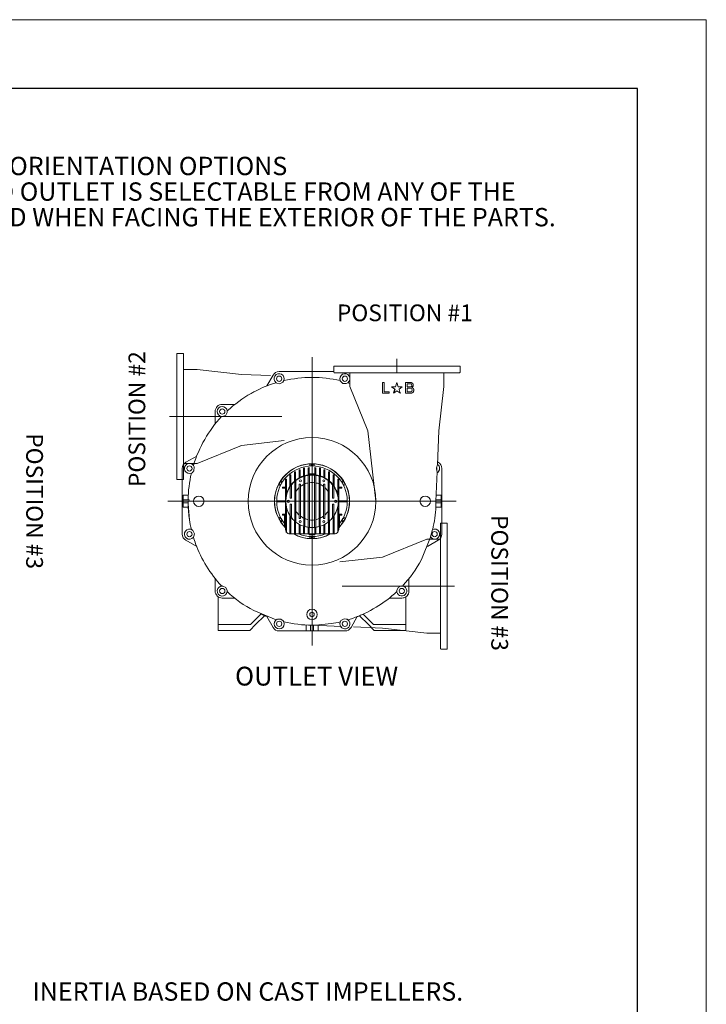
# Model space of a CAD drawing. Units: inches. Extents: x 0.1 to 16.9, y 0.1 to 10.9.
# Drawn here: x 13.1 to 16.9, y 5.5 to 10.9 of the extents above; entities that cross this region are included whole.
import ezdxf

# ---------------------------------------------------------------- set-up
doc = ezdxf.new("R2010")
doc.units = ezdxf.units.IN
doc.header["$MEASUREMENT"] = 0
doc.layers.add('SLD-0', color=179, linetype='Continuous')
doc.styles.add('PDF Arial', font='arial.ttf')
doc.styles.add('SLDTEXTSTYLE0', font='TXT', dxfattribs={"width": 0.75})

# ---------------------------------------------------------------- blocks, each defined once
blk = doc.blocks.new('SW_NOTE_0')
at = {"layer": 'SLD-0', "color": 0, "char_height": 0.1, "attachment_point": 2, "style": 'SLDTEXTSTYLE0'}
for s, insert in [('INLET & OUTLET ORIENTATION OPTIONS', (1.2125, 0.1289)), ('THE ORIENTATION OF THE INLET AND OUTLET IS SELECTABLE FROM ANY OF THE', (1.1883, -0.0105)), ('THREE DIFFERENT POSITIONS, AS VIEWED WHEN FACING THE EXTERIOR OF THE PARTS.', (1.1945, -0.1498))]:
    blk.add_mtext(s, dxfattribs=dict(at, insert=insert))
blk = doc.blocks.new('SW_NOTE_0_2')
at = {"layer": 'SLD-0', "color": 0, "insert": (1.1062, 0.1289), "char_height": 0.1, "attachment_point": 2, "style": 'SLDTEXTSTYLE0'}
blk.add_mtext('INERTIA BASED ON CAST IMPELLERS.', dxfattribs=at)

msp = doc.modelspace()

# ---------------------------------------------------------------- linework, layer by layer
at = {"color": 7, "linetype": 'Continuous', "lineweight": 18}
for p, q in [((16.875, 10.875), (0.125, 10.875)), ((16.875, 0.125), (16.875, 10.875)), ((16.5, 10.5), (12.75, 10.5)), ((16.5, 10.5), (16.5, 10.3)), ((16.5, 10.3), (16.5, 10.1)), ((16.5, 10.1), (16.5, 9.9))]:
    msp.add_line(p, q, dxfattribs=at)
at = {"color": 7, "linetype": 'Continuous'}
for p, q in [((16.5, 10.5), (0.5, 10.5)), ((16.5, 0.5), (16.5, 10.5))]:
    msp.add_line(p, q, dxfattribs=at)
at = {"layer": 'SLD-0', "lineweight": 18}
for p, q in [((15.1204, 8.8985), (15.1126, 8.8985)), ((15.1126, 8.8985), (15.1126, 8.8401)), ((15.1204, 8.8479), (15.1204, 8.8985)), ((15.1789, 8.8623), (15.1611, 8.8753)), ((15.1611, 8.8753), (15.1831, 8.8753)), ((15.1664, 8.8753), (15.1831, 8.8753)), ((15.1906, 8.8538), (15.1809, 8.8468)), ((15.1809, 8.8468), (15.1906, 8.8538)), ((15.1831, 8.8753), (15.1906, 8.8983)), ((15.1906, 8.8983), (15.1981, 8.8753)), ((15.1906, 8.8538), (15.2002, 8.8468)), ((15.2201, 8.8753), (15.1981, 8.8753)), ((15.2148, 8.8753), (15.1981, 8.8753)), ((15.2023, 8.8623), (15.2201, 8.8753)), ((15.2023, 8.8623), (15.2055, 8.8523)), ((15.2055, 8.8523), (15.2095, 8.8401)), ((15.2382, 8.8404), (15.2382, 8.8994)), ((15.2382, 8.8994), (15.2605, 8.8994)), ((15.2647, 8.8675), (15.2461, 8.8675)), ((15.2461, 8.8675), (15.2461, 8.8474)), ((15.2583, 8.8923), (15.2462, 8.8923)), ((15.2462, 8.8923), (15.2462, 8.8746)), ((15.2462, 8.8746), (15.2616, 8.8746)), ((15.2603, 8.8923), (15.2583, 8.8923)), ((15.2583, 8.8746), (15.2603, 8.8746)), ((15.2602, 8.8923), (15.2616, 8.8923)), ((15.2602, 8.8746), (15.2616, 8.8746)), ((15.2605, 8.8994), (15.2625, 8.8994)), ((15.2616, 8.8923), (15.2631, 8.8921)), ((15.2616, 8.8746), (15.2631, 8.8747)), ((15.2625, 8.8994), (15.2649, 8.8993)), ((15.2631, 8.8921), (15.2643, 8.892)), ((15.2631, 8.8747), (15.2643, 8.8748)), ((15.2643, 8.892), (15.266, 8.8918)), ((15.2643, 8.8748), (15.266, 8.8751)), ((15.2649, 8.8993), (15.2673, 8.899)), ((15.266, 8.8918), (15.2668, 8.8915)), ((15.266, 8.8751), (15.2668, 8.8753)), ((15.2668, 8.8915), (15.2677, 8.8912)), ((15.2668, 8.8753), (15.2677, 8.8756)), ((15.2673, 8.899), (15.2688, 8.8986)), ((15.2677, 8.8912), (15.2685, 8.8908)), ((15.2677, 8.8756), (15.2685, 8.8761)), ((15.2685, 8.8908), (15.2692, 8.8904)), ((15.2695, 8.8766), (15.2685, 8.8761)), ((15.2688, 8.8986), (15.2707, 8.898)), ((15.2707, 8.898), (15.2718, 8.8975)), ((15.2718, 8.8975), (15.2723, 8.8973)), ((15.2718, 8.8718), (15.273, 8.8725)), ((15.2725, 8.8715), (15.2718, 8.8718)), ((15.2723, 8.8973), (15.2732, 8.8968)), ((15.2725, 8.8715), (15.273, 8.8713)), ((15.273, 8.8725), (15.2737, 8.8729)), ((15.273, 8.8713), (15.2735, 8.8712)), ((15.2731, 8.8968), (15.2737, 8.8965)), ((15.2735, 8.8712), (15.274, 8.871)), ((15.2737, 8.8965), (15.2745, 8.8959)), ((15.2737, 8.8729), (15.2743, 8.8733)), ((15.274, 8.871), (15.2744, 8.8708)), ((15.2743, 8.8733), (15.2749, 8.8738)), ((15.2744, 8.8708), (15.2748, 8.8706)), ((15.2745, 8.8959), (15.2754, 8.8951)), ((15.2748, 8.8706), (15.2752, 8.8704)), ((15.2749, 8.8738), (15.2763, 8.875)), ((15.2752, 8.8704), (15.2756, 8.8701)), ((15.2754, 8.8951), (15.2761, 8.8944)), ((15.2756, 8.8701), (15.2759, 8.87)), ((15.2759, 8.87), (15.2762, 8.8698)), ((15.2761, 8.8944), (15.2767, 8.8935)), ((15.2762, 8.8698), (15.2765, 8.8696)), ((15.2763, 8.875), (15.2771, 8.8761)), ((15.2765, 8.8696), (15.2769, 8.8693)), ((15.2767, 8.8935), (15.2774, 8.8925)), ((15.2769, 8.8693), (15.2776, 8.8688)), ((15.2771, 8.8761), (15.2779, 8.8772)), ((15.2774, 8.8925), (15.2784, 8.891)), ((15.2776, 8.8688), (15.2783, 8.8682)), ((15.2779, 8.8772), (15.2787, 8.8786)), ((15.2783, 8.8682), (15.2786, 8.8679)), ((15.2784, 8.891), (15.2786, 8.8904)), ((15.2791, 8.8892), (15.2786, 8.8904)), ((15.2786, 8.8679), (15.2792, 8.8673)), ((15.2787, 8.8786), (15.2793, 8.8801)), ((15.2796, 8.8874), (15.2791, 8.8892)), ((15.2792, 8.8673), (15.2796, 8.8669)), ((15.2793, 8.8801), (15.2798, 8.8821)), ((15.2803, 8.8484), (15.2794, 8.847)), ((15.2798, 8.8862), (15.2796, 8.8874)), ((15.2796, 8.8669), (15.28, 8.8663)), ((15.2799, 8.8849), (15.2798, 8.8862)), ((15.2798, 8.8821), (15.2799, 8.8836)), ((15.2799, 8.8836), (15.2799, 8.8849)), ((15.28, 8.8663), (15.2804, 8.8656)), ((15.2812, 8.8501), (15.2803, 8.8484)), ((15.2804, 8.8656), (15.2807, 8.8652)), ((15.2807, 8.8652), (15.2813, 8.8642)), ((15.2818, 8.8517), (15.2812, 8.8501)), ((15.2813, 8.8642), (15.2817, 8.8633)), ((15.2817, 8.8633), (15.2819, 8.8627)), ((15.2822, 8.8529), (15.2818, 8.8517)), ((15.2819, 8.8627), (15.2822, 8.8619)), ((15.2822, 8.8619), (15.2825, 8.8608)), ((15.2823, 8.8535), (15.2822, 8.8529)), ((15.2826, 8.8548), (15.2823, 8.8535)), ((15.2825, 8.8608), (15.2827, 8.8595)), ((15.2828, 8.8575), (15.2826, 8.8548)), ((15.2827, 8.8595), (15.2828, 8.8584)), ((15.2828, 8.8584), (15.2828, 8.8575)), ((15.1126, 8.8401), (15.1492, 8.8401)), ((15.1492, 8.8479), (15.1204, 8.8479)), ((15.1492, 8.8401), (15.1492, 8.8479)), ((15.1809, 8.8468), (15.1717, 8.8401)), ((15.2002, 8.8468), (15.2095, 8.8401)), ((15.2382, 8.8404), (15.2637, 8.8404)), ((15.2461, 8.8474), (15.2665, 8.8474)), ((15.2649, 8.8405), (15.2637, 8.8404)), ((15.2657, 8.8406), (15.2649, 8.8405)), ((15.2674, 8.8408), (15.2657, 8.8406)), ((15.2687, 8.841), (15.2674, 8.8408)), ((15.2699, 8.8413), (15.2687, 8.841)), ((15.2713, 8.8417), (15.2699, 8.8413)), ((15.2725, 8.8421), (15.2713, 8.8417)), ((15.2734, 8.8424), (15.2725, 8.8421)), ((15.2741, 8.8428), (15.2734, 8.8424)), ((15.275, 8.8432), (15.2741, 8.8428)), ((15.2757, 8.8436), (15.275, 8.8432)), ((15.276, 8.8439), (15.2757, 8.8436)), ((15.2768, 8.8444), (15.276, 8.8439)), ((15.2773, 8.8448), (15.2768, 8.8444)), ((15.2783, 8.8457), (15.2773, 8.8448)), ((15.2794, 8.847), (15.2783, 8.8457))]:
    msp.add_line(p, q, dxfattribs=at)
at = {"layer": 'SLD-0', "lineweight": 25}
msp.add_line((15.1789, 8.8623), (15.1717, 8.8401), dxfattribs=at)
at = {"layer": 'SLD-0', "lineweight": 5}
for points in [[(14.0294, 8.375), (14.0294, 9.0537, 0.414397), (14.0253, 9.0578), (13.9926, 9.0578), (13.9926, 8.3709), (14.0253, 8.3709, 0.414397)], [(15.4277, 7.4507), (15.4277, 8.1294, -0.414397), (15.4318, 8.1335), (15.4645, 8.1335), (15.4645, 7.4466), (15.4318, 7.4466, -0.414397)]]:
    msp.add_lwpolyline(points, format="xyb", close=True, dxfattribs=at)
for points in [[(14.7285, 7.4672), (14.7285, 9.0372)], [(15.1907, 9.0282), (15.1907, 8.9514)], [(14.103, 8.9699), (14.0294, 8.9699)], [(14.103, 8.9699), (14.3442, 8.9432)], [(14.5023, 8.9365), (14.3442, 8.9432)], [(13.9526, 8.7144), (14.565, 8.7144)], [(14.3442, 8.5565), (14.5767, 8.5826)], [(14.103, 8.4588), (14.3442, 8.5565)], [(14.3391, 8.5544), (14.3442, 8.5565)], [(14.0294, 8.4588), (14.103, 8.4588)], [(15.5136, 8.2522), (13.9435, 8.2522)], [(15.3541, 8.0456), (15.1129, 7.9479)], [(15.4277, 8.0456), (15.3541, 8.0456)], [(15.1129, 7.9479), (14.8804, 7.9218)], [(15.118, 7.95), (15.1129, 7.9479)], [(15.5045, 7.79), (14.8921, 7.79)], [(14.9548, 7.568), (15.1129, 7.5612)], [(15.3541, 7.5345), (15.1129, 7.5612)], [(15.3541, 7.5345), (15.4277, 7.5345)]]:
    msp.add_lwpolyline(points, dxfattribs=at)
at = {"layer": 'SLD-0', "lineweight": 9}
for points in [[(14.4821, 8.8802), (14.5161, 8.9391, -0.267922), (14.5497, 8.9585), (14.8472, 8.9585)], [(14.533, 8.8979, -2.025505), (14.5751, 8.9091), (14.57, 8.9011), (14.5524, 8.8923), (14.5378, 8.8949), (14.533, 8.8979, 0.046494), (14.4173, 8.8508), (14.3971, 8.8398, 0.059964), (14.2672, 8.7444), (14.2671, 8.7366), (14.2594, 8.7214), (14.2432, 8.7135), (14.2363, 8.7136, 0.115215), (14.0829, 8.4478), (14.0873, 8.4393), (14.0858, 8.4189), (14.076, 8.408), (14.0716, 8.4057, 0.054433), (14.054, 8.2604)], [(14.9351, 8.8944, 0.004567), (14.9241, 8.8979, 2.026067), (14.882, 8.9091, 0.115175), (14.5751, 8.9091)], [(14.885, 8.9037, -0.046961), (14.8824, 8.9082), (14.8971, 8.8941), (14.9135, 8.8929), (14.9233, 8.8972), (14.9352, 8.8935)], [(14.2011, 8.6728), (14.2011, 8.7408, -0.414239), (14.2399, 8.7796), (14.3079, 8.7796)], [(15.0328, 8.6365), (15.0761, 8.2522, -0.999993), (14.381, 8.2522, -0.999957), (15.0761, 8.2522)], [(14.1007, 8.0056), (14.0417, 8.0397, -0.267867), (14.0223, 8.0734), (14.0223, 8.431, -0.268269), (14.0417, 8.4647), (14.1007, 8.4988)], [(14.5834, 8.2893), (14.5834, 8.255), (14.5528, 8.255), (14.5364, 8.255, -0.985644), (14.9207, 8.255), (14.9043, 8.255), (14.8737, 8.255), (14.8737, 8.2894), (14.8737, 8.3342), (14.8737, 8.3498)], [(14.7171, 8.444), (14.7171, 8.4553, 0.23799), (14.5584, 8.3637), (14.5681, 8.358)], [(14.7337, 8.4443), (14.7337, 8.4474), (14.7341, 8.4555, 0.01295), (14.723, 8.4555), (14.7234, 8.4474), (14.7234, 8.4443)], [(14.8889, 8.358), (14.8987, 8.3637, 0.237925), (14.74, 8.4553), (14.74, 8.444)], [(15.4122, 8.4665), (15.4154, 8.4647, -0.268004), (15.4348, 8.431), (15.4348, 8.0734, -0.267602), (15.4154, 8.0397), (15.3564, 8.0056)], [(15.4065, 8.4247, 0.135152), (15.4082, 8.431, 0.133292), (15.4066, 8.4372)], [(15.4097, 8.4074, 0.266284), (15.4233, 8.431, 0.24351), (15.4117, 8.4534, -0.547875), (15.4097, 8.4074)], [(14.589, 8.2943, 0.010668), (14.5874, 8.2888, -0.882758), (14.5834, 8.2894), (14.5834, 8.3721), (14.589, 8.3721), (14.589, 8.2943), (14.589, 8.292, -0.079369), (14.6083, 8.3334), (14.6083, 8.3346), (14.6083, 8.3625)], [(14.6331, 8.3809), (14.6331, 8.3624, -0.010801), (14.6387, 8.367), (14.6387, 8.3809)], [(14.658, 8.3967), (14.658, 8.379, 0.040209), (14.6387, 8.3662)], [(14.6828, 8.39, 0.036054), (14.6635, 8.382), (14.6635, 8.3967)], [(14.6828, 8.402), (14.6828, 8.3906, -0.010387), (14.6884, 8.3924), (14.6884, 8.402)], [(14.7145, 8.3946, 0.011008), (14.7079, 8.3938), (14.7079, 8.3897), (14.7079, 8.1147), (14.7079, 8.1106, 0.012806), (14.7145, 8.1098)], [(14.7671, 8.1144, 0.011013), (14.7737, 8.1164), (14.7737, 8.1207), (14.7737, 8.3837), (14.7737, 8.388)], [(14.7742, 8.402), (14.7742, 8.3907, 0.01099), (14.7687, 8.3924), (14.7687, 8.402)], [(14.7742, 8.39, -0.036054), (14.7935, 8.382), (14.7935, 8.3967)], [(14.7991, 8.3967), (14.7991, 8.379, -0.039661), (14.8184, 8.3662)], [(14.824, 8.3809), (14.824, 8.3624, 0.013735), (14.8184, 8.367), (14.8184, 8.3809)], [(15.3728, 8.0586), (15.384, 8.0981), (15.3855, 8.0988, 0.046803), (15.4026, 8.2236), (15.4032, 8.2522), (15.41, 8.4123)], [(14.5567, 8.3382), (14.5469, 8.3438, 0.238048), (14.5469, 8.1606), (14.5567, 8.1662)], [(14.5648, 8.3527), (14.5621, 8.3543), (14.5552, 8.3587, 0.014984), (14.5497, 8.3491), (14.5569, 8.3453), (14.5596, 8.3438)], [(14.6083, 8.3346, -0.01547), (14.6138, 8.3422), (14.6138, 8.3625)], [(14.6163, 8.341, 0.020248), (14.6098, 8.3321), (14.6098, 8.3245), (14.6098, 8.2767)], [(14.6163, 8.2767), (14.6163, 8.3343), (14.6163, 8.341, -0.045598), (14.6343, 8.3599)], [(14.8488, 8.3346, 0.017514), (14.8433, 8.3422), (14.8433, 8.3625)], [(14.8488, 8.3625), (14.8488, 8.3346), (14.8488, 8.3334, -0.079369), (14.8681, 8.292), (14.8681, 8.2943), (14.8681, 8.3342), (14.8681, 8.3498)], [(14.8975, 8.3438), (14.9002, 8.3453), (14.9074, 8.3491, 0.01405), (14.9019, 8.3587), (14.895, 8.3543), (14.8923, 8.3527)], [(14.9004, 8.3382), (14.9101, 8.3438, -0.238048), (14.9101, 8.1606)], [(14.8681, 8.2943, -0.010668), (14.8697, 8.2888, 0.415645), (14.8722, 8.2874)], [(14.0836, 8.2522), (14.0624, 8.2522), (14.054, 8.2522), (14.054, 8.244, 0.004499), (14.0541, 8.2361)], [(14.6083, 8.0744), (14.6138, 8.0744), (14.6138, 8.0891), (14.6138, 8.1622, -0.01547), (14.6083, 8.1698), (14.6083, 8.0891), (14.6083, 8.0744, -0.235895), (14.5883, 8.0842), (14.5834, 8.099), (14.5834, 8.2151), (14.5834, 8.2494), (14.5528, 8.2494), (14.5364, 8.2494, 0.1684), (14.5793, 8.1311)], [(14.589, 8.0842), (14.589, 8.099), (14.589, 8.2101, -0.011206), (14.5874, 8.2156, 0.874897), (14.5834, 8.215)], [(14.6098, 8.2358), (14.6098, 8.2277), (14.6098, 8.1799), (14.6098, 8.1723, 0.020014), (14.6163, 8.1634), (14.6163, 8.1701), (14.6163, 8.2277), (14.6163, 8.2358)], [(14.7991, 8.0744), (14.8184, 8.0744), (14.8184, 8.0891), (14.8184, 8.1374, 0.013975), (14.824, 8.142), (14.824, 8.0891), (14.824, 8.0744), (14.8433, 8.0744), (14.8433, 8.0891), (14.8433, 8.1622, 0.017242), (14.8488, 8.1698), (14.8488, 8.0891), (14.8488, 8.0744, 0.235895), (14.8688, 8.0842), (14.8737, 8.099), (14.8737, 8.2151), (14.8737, 8.2494), (14.9043, 8.2494), (14.9207, 8.2494, -0.168283), (14.8778, 8.1311)], [(14.8407, 8.2358), (14.8407, 8.2277), (14.8407, 8.1701), (14.8407, 8.1634, 0.01851), (14.8473, 8.1723), (14.8473, 8.1799), (14.8473, 8.2277), (14.8473, 8.2358)], [(14.8681, 8.0842), (14.8681, 8.099), (14.8681, 8.2101, 0.011206), (14.8697, 8.2156, -0.886211), (14.8737, 8.2151)], [(15.3735, 8.2522), (15.4032, 8.2522, -0.010427), (15.4026, 8.2236)], [(14.5596, 8.1606), (14.5569, 8.1591), (14.5497, 8.1553, 0.014427), (14.5552, 8.1457), (14.5621, 8.1501), (14.5648, 8.1517)], [(14.8923, 8.1517), (14.895, 8.1501), (14.9019, 8.1457, 0.014033), (14.9074, 8.1553)], [(14.9004, 8.1662), (14.9101, 8.1606, -0.009), (14.9074, 8.1553), (14.9002, 8.1591), (14.8975, 8.1606)], [(14.5681, 8.1464), (14.5584, 8.1408, -0.007262), (14.5552, 8.1457)], [(14.6387, 8.0891), (14.6387, 8.1374, -0.012923), (14.6331, 8.142), (14.6331, 8.0891), (14.6331, 8.0744)], [(14.6387, 8.0744), (14.658, 8.0744), (14.6635, 8.0744), (14.6635, 8.0891), (14.6635, 8.1217, -0.01016), (14.658, 8.1246), (14.658, 8.0891), (14.658, 8.0744)], [(14.7129, 8.0744), (14.7129, 8.0891), (14.7129, 8.1072, -0.008728), (14.7074, 8.1079), (14.7074, 8.0891), (14.7074, 8.0744)], [(14.7285, 7.6073), (14.7285, 7.5852), (14.7285, 7.5776, 0.007029), (14.7472, 7.5778), (14.8339, 7.5859, 0.01832), (14.882, 7.5953), (14.8862, 7.6022), (14.903, 7.6119), (14.9192, 7.6096), (14.9241, 7.6066, 0.009862), (14.9492, 7.6147, 0.105389), (15.1899, 7.76), (15.1899, 7.7671), (15.1977, 7.783), (15.2142, 7.7909), (15.2208, 7.7908, 0.065725), (15.3236, 7.9344), (15.3742, 8.0566), (15.3728, 8.0586, 2.231729), (15.384, 8.0981)], [(14.7442, 8.0703), (14.7442, 8.0744), (14.7497, 8.0744), (14.7687, 8.0744), (14.7687, 8.0891), (14.7687, 8.112, 0.009037), (14.7742, 8.1137), (14.7742, 8.0891), (14.7742, 8.0744)], [(14.7442, 8.0891), (14.7442, 8.1072, 0.008161), (14.7497, 8.1079), (14.7497, 8.0891), (14.7497, 8.0744)], [(14.7687, 8.0744), (14.7742, 8.0744), (14.7935, 8.0744), (14.7935, 8.0891), (14.7935, 8.1217, 0.012721), (14.7991, 8.1246), (14.7991, 8.0891), (14.7991, 8.0744), (14.7935, 8.0744)], [(14.8889, 8.1464), (14.8987, 8.1408, 0.005568), (14.9019, 8.1457)], [(14.7171, 8.0604), (14.7171, 8.0491, -0.113242), (14.6297, 8.0744)], [(14.7234, 8.0601), (14.7234, 8.057), (14.723, 8.0489, 0.01295), (14.7341, 8.0489), (14.7337, 8.057), (14.7337, 8.0601)], [(14.74, 8.0604), (14.74, 8.0491, 0.11335), (14.8274, 8.0744)], [(14.3079, 7.7248), (14.2399, 7.7248, -0.414381), (14.2011, 7.7636), (14.2011, 7.8313)], [(15.1494, 7.7248), (15.2171, 7.7248, 0.414321), (15.256, 7.7636), (15.256, 7.8317)], [(14.3895, 7.549), (14.4211, 7.5806), (14.4697, 7.6292, -0.008263), (14.4496, 7.638), (14.3933, 7.5817)], [(14.6958, 7.5784), (14.6958, 7.5459), (14.5497, 7.5459, -0.267867), (14.5161, 7.5653), (14.4821, 7.6242, -0.004819), (14.4697, 7.6292)], [(14.9874, 7.6292, -0.004819), (14.975, 7.6243), (14.941, 7.5653, -0.267867), (14.9074, 7.5459), (14.7613, 7.5459)], [(15.0638, 7.5817), (15.0075, 7.638, -0.00876), (14.9874, 7.6292), (15.036, 7.5806), (15.0676, 7.549)], [(14.5751, 7.5953, 0.057434), (14.7285, 7.5776), (14.7367, 7.5776), (14.7367, 7.5459), (14.7204, 7.5459), (14.6958, 7.5459)]]:
    msp.add_lwpolyline(points, format="xyb", dxfattribs=at)
for points in [[(15.5342, 8.9554), (15.5342, 8.9882), (15.1907, 8.9882), (14.8473, 8.9882), (14.8473, 8.9554, 0.412938), (14.8514, 8.9514), (15.1907, 8.9514), (15.5301, 8.9514, 0.415857)], [(14.6409, 8.3653, 0.014043), (14.6343, 8.3599), (14.6343, 8.3544), (14.6343, 8.15), (14.6343, 8.1445, 0.01406), (14.6409, 8.1391), (14.6409, 8.1443), (14.6409, 8.3601)], [(14.6899, 8.39, 0.012708), (14.6834, 8.388), (14.6834, 8.3837), (14.6834, 8.1207), (14.6834, 8.1164, 0.012708), (14.6899, 8.1144), (14.6899, 8.1186), (14.6899, 8.3857)], [(14.7426, 8.3946), (14.7426, 8.3905), (14.7426, 8.1139), (14.7426, 8.1098, -0.049153), (14.7145, 8.1098), (14.7145, 8.1139), (14.7145, 8.3905), (14.7145, 8.3946, -0.049153)], [(14.7671, 8.39), (14.7671, 8.3857), (14.7671, 8.1186), (14.7671, 8.1144, -0.03194), (14.7491, 8.1106), (14.7491, 8.1147), (14.7491, 8.3897), (14.7491, 8.3938, -0.031935)], [(14.8162, 8.3653), (14.8162, 8.3601), (14.8162, 8.1443), (14.8162, 8.1391, 0.012972), (14.8227, 8.1445), (14.8227, 8.15), (14.8227, 8.3544), (14.8227, 8.3599, 0.013851)], [(14.0541, 8.2361), (14.0615, 8.1514, -0.031543)], [(14.6828, 8.0744), (14.6884, 8.0744), (14.6884, 8.0891), (14.6884, 8.112, -0.012956), (14.6828, 8.1137), (14.6828, 8.0891)]]:
    msp.add_lwpolyline(points, format="xyb", close=True, dxfattribs=at)
for points in [[(14.9352, 8.9514), (14.9352, 8.8778)], [(15.4463, 8.9514), (15.4463, 8.8778), (15.4195, 8.6365)], [(14.9352, 8.8778), (15.0328, 8.6365)], [(15.4117, 8.4513), (15.4195, 8.6365)], [(14.6635, 8.4243), (14.658, 8.4243), (14.658, 8.4127), (14.658, 8.3967)], [(14.6635, 8.4127), (14.6635, 8.4243)], [(14.6884, 8.4318), (14.6828, 8.4318), (14.6828, 8.418)], [(14.6884, 8.418), (14.6884, 8.4318)], [(14.7074, 8.4305), (14.7129, 8.4311), (14.7129, 8.4355)], [(14.7129, 8.4355), (14.7074, 8.435), (14.7074, 8.4305)], [(14.7074, 8.4305), (14.7074, 8.3958)], [(14.7129, 8.3965), (14.7129, 8.4014), (14.7129, 8.4311)], [(14.7442, 8.4355), (14.7442, 8.4311), (14.7442, 8.4014)], [(14.7442, 8.4355), (14.7497, 8.435)], [(14.7497, 8.4305), (14.7442, 8.4311)], [(14.7497, 8.435), (14.7497, 8.4305)], [(14.7497, 8.3958), (14.7497, 8.4305)], [(14.7687, 8.418), (14.7687, 8.4318)], [(14.7687, 8.4318), (14.7743, 8.4318)], [(14.7742, 8.4318), (14.7742, 8.418)], [(14.7935, 8.4127), (14.7935, 8.4243), (14.7991, 8.4243)], [(14.7991, 8.4243), (14.7991, 8.4127), (14.7991, 8.3967)], [(15.41, 8.4123), (15.4085, 8.417), (15.4061, 8.4318), (15.4098, 8.4468), (15.4116, 8.4513)], [(14.6138, 8.396), (14.6083, 8.396), (14.6083, 8.3784)], [(14.6083, 8.3784), (14.6083, 8.3625)], [(14.6138, 8.3784), (14.6138, 8.396)], [(14.6138, 8.3625), (14.6138, 8.3784)], [(14.6331, 8.3969), (14.6331, 8.4127), (14.6387, 8.4127)], [(14.6331, 8.3969), (14.6331, 8.3809)], [(14.6387, 8.3969), (14.6387, 8.4127)], [(14.6387, 8.3809), (14.6387, 8.3969)], [(14.6635, 8.3967), (14.6635, 8.4127)], [(14.6828, 8.418), (14.6828, 8.402)], [(14.6884, 8.402), (14.6884, 8.418)], [(14.7442, 8.4014), (14.7129, 8.4014)], [(14.7442, 8.3965), (14.7442, 8.4014)], [(14.7687, 8.402), (14.7687, 8.418)], [(14.7742, 8.418), (14.7742, 8.402)], [(14.7935, 8.3967), (14.7935, 8.4127)], [(14.8184, 8.4127), (14.824, 8.4127)], [(14.8184, 8.3969), (14.8184, 8.4127)], [(14.8184, 8.3809), (14.8184, 8.3969)], [(14.824, 8.4127), (14.824, 8.3969)], [(14.824, 8.3969), (14.824, 8.3809)], [(14.8433, 8.3784), (14.8433, 8.396)], [(14.8433, 8.396), (14.8488, 8.396)], [(14.8433, 8.3625), (14.8433, 8.3784)], [(14.8488, 8.396), (14.8488, 8.3784)], [(14.8488, 8.3784), (14.8488, 8.3625)], [(14.8681, 8.3498), (14.8681, 8.3721)], [(14.8681, 8.3721), (14.8737, 8.3721)], [(14.8737, 8.3721), (14.8737, 8.3498)], [(14.567, 8.3286), (14.567, 8.323)], [(14.5834, 8.3286), (14.567, 8.3286)], [(14.567, 8.323), (14.5834, 8.323)], [(14.6589, 8.3462), (14.6589, 8.3381)], [(14.6654, 8.3462), (14.6589, 8.3462)], [(14.6589, 8.3381), (14.6589, 8.1663)], [(14.6654, 8.3381), (14.6654, 8.3462)], [(14.6654, 8.1663), (14.6654, 8.3381)], [(14.7982, 8.3462), (14.7917, 8.3462)], [(14.7917, 8.3462), (14.7917, 8.3381)], [(14.7917, 8.3381), (14.7917, 8.1663), (14.7917, 8.1582)], [(14.7982, 8.1663), (14.7982, 8.3381), (14.7982, 8.3462)], [(14.8407, 8.2767), (14.8407, 8.3343), (14.8407, 8.2767), (14.8407, 8.2685)], [(14.8473, 8.2767), (14.8473, 8.3245), (14.8473, 8.3321)], [(14.8737, 8.3286), (14.89, 8.3286)], [(14.89, 8.323), (14.8737, 8.323)], [(14.89, 8.3286), (14.89, 8.323)], [(14.0547, 8.2849), (14.0269, 8.2849), (14.0269, 8.2604)], [(14.0269, 8.2604), (14.0592, 8.2604), (14.0586, 8.2522)], [(14.0269, 8.2604), (14.0269, 8.244)], [(14.6098, 8.2767), (14.6098, 8.2685)], [(14.6098, 8.2686), (14.6163, 8.2686)], [(14.6163, 8.2686), (14.6163, 8.2767)], [(14.8407, 8.2686), (14.8473, 8.2686)], [(14.8473, 8.2686), (14.8473, 8.2767)], [(15.431, 8.244), (15.431, 8.2604), (15.4035, 8.2604)], [(15.4046, 8.2849), (15.431, 8.2849), (15.431, 8.2604)], [(14.054, 8.244), (14.0269, 8.244), (14.0269, 8.2195)], [(14.0547, 8.2195), (14.0269, 8.2195)], [(14.6163, 8.2358), (14.6098, 8.2358)], [(14.8473, 8.2358), (14.8407, 8.2358)], [(15.431, 8.2195), (15.4024, 8.2195)], [(15.4031, 8.244), (15.431, 8.244)], [(15.431, 8.244), (15.431, 8.2195)], [(14.567, 8.1758), (14.567, 8.1814)], [(14.567, 8.1814), (14.5834, 8.1814)], [(14.5834, 8.1758), (14.567, 8.1758)], [(14.5793, 8.1186), (14.5793, 8.1758)], [(14.6589, 8.1663), (14.6589, 8.1582)], [(14.6589, 8.1582), (14.6654, 8.1582)], [(14.6654, 8.1582), (14.6654, 8.1663)], [(14.7917, 8.1582), (14.7982, 8.1582)], [(14.7982, 8.1582), (14.7982, 8.1663)], [(14.89, 8.1814), (14.8737, 8.1814)], [(14.8737, 8.1758), (14.89, 8.1758)], [(14.8778, 8.1186), (14.8778, 8.1758)], [(14.89, 8.1758), (14.89, 8.1814)], [(14.0716, 8.0988), (14.0797, 8.0935), (14.0885, 8.0758), (14.0859, 8.0615), (14.0829, 8.0566)], [(14.5834, 8.1186), (14.5793, 8.1186)], [(14.8737, 8.1186), (14.8778, 8.1186)], [(14.6331, 8.0744), (14.6138, 8.0744)], [(14.6387, 8.0891), (14.6387, 8.0744), (14.6331, 8.0744)], [(14.6828, 8.0744), (14.6635, 8.0744)], [(14.7074, 8.0744), (14.6884, 8.0744)], [(14.7129, 8.0703), (14.7129, 8.0744), (14.7074, 8.0744)], [(14.7442, 8.0891), (14.7442, 8.0744), (14.7129, 8.0744)], [(14.7129, 8.0703), (14.7442, 8.0703)], [(14.824, 8.0744), (14.8184, 8.0744)], [(14.8488, 8.0744), (14.8433, 8.0744)], [(14.2363, 7.7908), (14.2437, 7.7908), (14.2594, 7.783)], [(14.2594, 7.783), (14.2672, 7.7669), (14.2672, 7.76)], [(14.2175, 7.7319), (14.2175, 7.549)], [(15.2396, 7.7319), (15.2396, 7.549)], [(14.4116, 7.6567), (14.533, 7.6065)], [(14.3933, 7.5817), (14.2175, 7.5817)], [(14.533, 7.6066), (14.5404, 7.6106), (14.5594, 7.6105), (14.5722, 7.6006), (14.5751, 7.5953)], [(14.7204, 7.5776), (14.7285, 7.5776), (14.8887, 7.5708)], [(14.7204, 7.5776), (14.7204, 7.5459)], [(14.7613, 7.5784), (14.7613, 7.5459), (14.7367, 7.5459)], [(15.0638, 7.5817), (15.2396, 7.5817)], [(14.2175, 7.549), (14.3895, 7.549)], [(15.0676, 7.549), (15.2396, 7.549)]]:
    msp.add_lwpolyline(points, dxfattribs=at)
msp.add_lwpolyline([(14.8407, 8.3343), (14.8407, 8.341)], close=True, dxfattribs=at)
for centre, radius in [((14.5497, 8.9196), 0.0143), ((14.9074, 8.9196), 0.0143), ((14.2399, 8.7408), 0.0143), ((14.0611, 8.4311), 0.0143), ((14.6642, 8.3637), 0.00613), ((14.7929, 8.3637), 0.00613), ((14.1122, 8.2522), 0.0286), ((14.5997, 8.2522), 0.00614), ((14.8573, 8.2522), 0.00613), ((15.3449, 8.2522), 0.0286), ((14.6641, 8.1407), 0.00614), ((14.7929, 8.1407), 0.00614), ((14.0611, 8.0734), 0.0143), ((15.396, 8.0734), 0.0143), ((14.2399, 7.7636), 0.0143), ((15.2171, 7.7636), 0.0143), ((14.7285, 7.6359), 0.0286), ((14.7285, 7.6359), 0.0123), ((14.5497, 7.5848), 0.0143), ((14.9074, 7.5848), 0.0143)]:
    msp.add_circle(centre, radius, dxfattribs=at)
for centre, radius, start, end in [((14.908, 8.9203), 0.0379, 44.3303, 54.9997), ((14.754, 8.2045), 0.7287, 117.5192, 119.329), ((14.2399, 8.7408), 0.0275, 7.5886, 262.4928), ((14.0614, 8.4308), 0.0392, 134.3664, 144.7379), ((14.0611, 8.4311), 0.0275, 37.5537, 292.4579), ((14.7285, 8.2522), 0.2044, 315.2371, 224.7698), ((14.7264, 8.3085), 0.1471, 91.3098, 93.6158), ((14.7266, 8.2126), 0.243, 86.844, 88.2436), ((14.7284, 8.2525), 0.1427, 108.3677, 127.8062), ((14.7285, 8.2522), 0.1451, 73.9384, 106.0616), ((14.7285, 8.2532), 0.1421, 98.3065, 105.7309), ((14.7275, 8.2428), 0.1526, 81.8275, 84.3001), ((14.7312, 8.2599), 0.135, 71.6693, 74.5753), ((14.7285, 8.2522), 0.1431, 52.2187, 71.6074), ((14.7301, 8.2512), 0.2052, 151.5075, 153.1616), ((14.7072, 8.2656), 0.1782, 146.634, 148.5414), ((14.7286, 8.2522), 0.1431, 146.0749, 213.9251), ((14.7282, 8.2526), 0.1446, 130.5826, 142.263), ((14.7278, 8.2528), 0.1013, 132.8955, 149.1178), ((14.7287, 8.2519), 0.1026, 116.2202, 128.1176), ((14.7289, 8.251), 0.1035, 101.6888, 112.1179), ((14.7285, 8.2514), 0.103, 82.1463, 97.8537), ((14.7284, 8.2519), 0.1025, 67.8216, 78.3436), ((14.7281, 8.2515), 0.103, 51.89, 63.7266), ((14.7293, 8.2528), 0.1013, 30.8822, 47.1045), ((14.7291, 8.2527), 0.1424, 38.3601, 48.8744), ((14.7289, 8.2526), 0.1446, 37.7354, 49.419), ((14.7231, 8.2483), 0.1497, 34.0092, 38.251), ((14.7285, 8.2522), 0.1431, 326.0749, 33.9251), ((14.6748, 8.2187), 0.2667, 31.6461, 32.9189), ((14.763, 8.2701), 0.1646, 26.6341, 28.6968), ((14.8592, 8.2522), 0.3228, 179.5075, 180.4925), ((14.5979, 8.2522), 0.3228, 359.5075, 0.4925), ((14.7256, 8.2517), 0.6717, 188.594, 193.1655), ((14.7301, 8.2532), 0.2052, 206.8384, 208.4925), ((14.7287, 8.2523), 0.1433, 218.3705, 228.8135), ((14.7285, 8.2522), 0.1022, 210.9326, 227.014), ((14.7279, 8.2512), 0.1011, 231.794, 243.8682), ((14.7289, 8.2534), 0.1035, 247.8821, 258.3112), ((14.7285, 8.2517), 0.1017, 262.0496, 277.9504), ((14.7284, 8.2525), 0.1025, 281.6564, 292.1784), ((14.7289, 8.2516), 0.1015, 296.1849, 308.1985), ((14.7287, 8.2521), 0.102, 312.9554, 329.0579), ((14.7284, 8.2524), 0.1434, 311.1616, 321.6038), ((14.0611, 8.0734), 0.0275, 54.554, 322.3748), ((14.7278, 8.2516), 0.2024, 213.1961, 224.5018), ((14.7285, 8.2522), 0.1431, 232.2187, 251.6074), ((14.7289, 8.254), 0.1449, 254.3894, 261.67), ((14.7301, 8.24), 0.1308, 275.4939, 278.3785), ((14.7285, 8.2522), 0.1431, 288.3926, 307.7813), ((14.7285, 8.2523), 0.2035, 315.5085, 326.7581), ((14.7278, 8.2521), 0.6739, 196.8595, 200.1011), ((14.7285, 8.2522), 0.2044, 240.4163, 299.5837), ((14.7285, 8.2522), 0.1922, 247.6949, 292.3051), ((14.7275, 8.2326), 0.1838, 266.7683, 268.6135), ((14.7297, 8.2318), 0.183, 271.3735, 273.2323), ((15.3942, 8.0749), 0.0412, 314.5457, 324.3915), ((14.7285, 8.2522), 0.6746, 200.0928, 223.1501), ((14.2399, 7.7636), 0.0275, 84.5774, 352.4375), ((15.2171, 7.7636), 0.0274, 174.5265, 95.454), ((14.2399, 7.7636), 0.0388, 223.0314, 269.9996), ((14.7284, 8.252), 0.6744, 226.8477, 241.9743), ((15.2171, 7.7636), 0.0389, 269.9949, 333.4392), ((14.5497, 7.5848), 0.0275, 114.5479, 22.5226), ((14.9074, 7.5848), 0.0275, 144.5943, 65.4408)]:
    msp.add_arc(centre, radius, start, end, dxfattribs=at)
at = {"layer": 'SLD-0', "lineweight": 18}
for centre, radius, start, end in [((15.2645, 8.8573), 0.0101, 281.2628, 88.6794), ((15.2624, 8.8834), 0.0098, 316.4296, 45.9922)]:
    msp.add_arc(centre, radius, start, end, dxfattribs=at)
at = {"layer": 'SLD-0', "lineweight": 9}
msp.add_open_spline([(14.8722, 8.2874), (14.8731, 8.2876), (14.8737, 8.2884), (14.8737, 8.2893)], degree=3, dxfattribs=at)

# ---------------------------------------------------------------- block references
at = {"layer": 'SLD-0'}
for name, p in [('SW_NOTE_0', (12.0859, 9.9994)), ('SW_NOTE_0_2', (13.2727, 5.5034))]:
    msp.add_blockref(name, p, dxfattribs=at)

# ---------------------------------------------------------------- texts
at = {"layer": 'SLD-0', "attachment_point": 7, "style": 'PDF Arial'}
for s, insert, char_height in [('POSITION #1', (14.8639, 9.2045), 0.091054), ('OUTLET VIEW', (14.3094, 7.2167), 0.102436)]:
    msp.add_mtext(s, dxfattribs=dict(at, insert=insert, char_height=char_height))
at = {"layer": 'SLD-0', "char_height": 0.091054, "attachment_point": 7, "style": 'PDF Arial'}
for s, insert, rotation in [('POSITION #2', (13.849, 8.3297), 90), ('POSITION #3', (13.1441, 8.6228), 270), ('POSITION #3', (15.6761, 8.1771), 270)]:
    msp.add_mtext(s, dxfattribs=dict(at, insert=insert, rotation=rotation))

doc.saveas('drawing.dxf')
